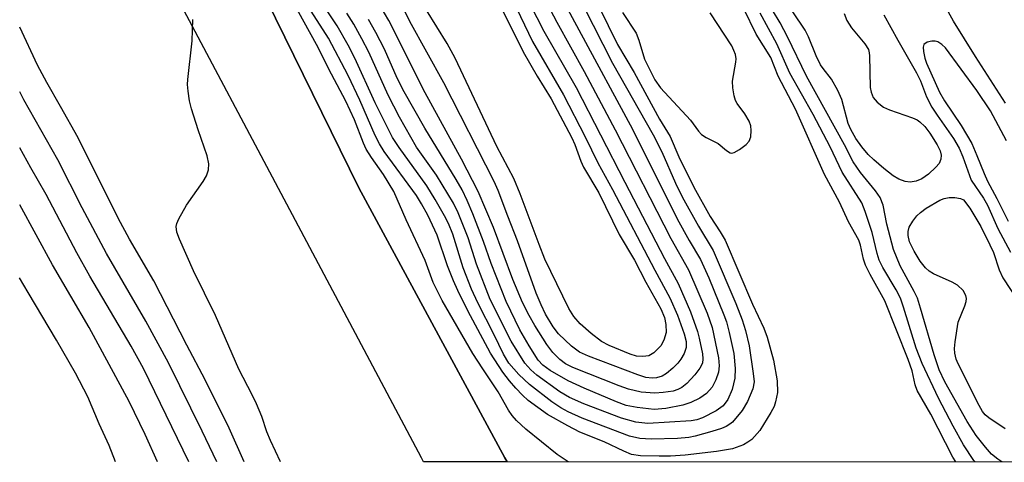
# Model space of a CAD drawing. Units: inches. Extents: x 1183771 to 1189771, y 557456 to 561457.
# Drawn here: x 1183771 to 1183939, y 557457 to 557533 of the extents above; entities that cross this region are included whole.
import ezdxf

# ---------------------------------------------------------------- set-up
doc = ezdxf.new("R2010")
doc.units = ezdxf.units.IN
doc.header["$MEASUREMENT"] = 0
for name, color, linetype in [('CULTRL-Pad', 6, 'Continuous'), ('TRANS-Road', 130, 'Continuous'), ('Undefined', 1, 'Continuous')]:
    doc.layers.add(name, color=color, linetype=linetype)

msp = doc.modelspace()

# ---------------------------------------------------------------- linework, layer by layer
at = {"layer": 'CULTRL-Pad'}
msp.add_lwpolyline([(1184374.51, 557742.41), (1184520.91, 557456.77), (1183854.31, 557456.84), (1183853.93, 557457.53), (1183828.94, 557503.76), (1183790.88, 557581.33), (1183770.86, 557622.65), (1183770.88, 557945.61), (1183822.96, 557972.34), (1183933.83, 558028.73), (1184043.58, 558087.69), (1184108.98, 558118.46), (1184154.5, 558139.88), (1184166.43, 558142.45), (1184175.13, 558130.17), (1184196.56, 558087.72), (1184197.05, 558086.45), (1184208.7, 558063.67), (1184308.62, 557868.28)], close=True, dxfattribs=at)
at = {"layer": 'TRANS-Road'}
msp.add_polyline3d([(1183853.93, 557457.53, 0), (1183854.31, 557456.84, 0), (1183840.01, 557456.84, 0), (1183839.64, 557457.53, 0), (1183773.95, 557581.3, 0), (1183770.86, 557587.31, 0), (1183770.86, 557622.65, 0), (1183790.88, 557581.33, 0), (1183828.94, 557503.76, 0)], close=True, dxfattribs=at)
at = {"layer": 'Undefined'}
for points, elevation in [([(1183849.46, 557542.33), (1183857.09, 557527.02), (1183859.46, 557522.89), (1183861.89, 557519.01), (1183865.38, 557512.31), (1183865.89, 557511.19), (1183866.94, 557508.35), (1183867.41, 557507.33), (1183870.01, 557502.88), (1183873.5, 557495.8), (1183876.11, 557491.39), (1183878.07, 557487.62), (1183880.62, 557483.02), (1183881.25, 557481.55), (1183881.51, 557480.35), (1183881.53, 557479), (1183881.18, 557477.66), (1183880.66, 557476.69), (1183879.47, 557475.53), (1183878.56, 557474.99), (1183877.54, 557474.87), (1183876.48, 557474.97), (1183875.39, 557475.28), (1183871.77, 557476.78), (1183870.5, 557477.48), (1183868.7, 557478.82), (1183866.8, 557480.48), (1183865.75, 557481.71), (1183864.86, 557483.12), (1183860.79, 557491.55), (1183859.78, 557494.05), (1183856.57, 557502.72), (1183855.47, 557505.35), (1183852.55, 557510.86), (1183845.45, 557525.96), (1183844.04, 557528.48), (1183840.51, 557534.21)], 386), ([(1183912.06, 557533.6), (1183912.52, 557532.42), (1183913.29, 557531.15), (1183915.58, 557528.42), (1183916.19, 557527.45), (1183916.34, 557526.89), (1183916.39, 557526.34), (1183916.51, 557520.95), (1183916.66, 557520.14), (1183917.02, 557519.23), (1183917.67, 557518.42), (1183918.75, 557517.6), (1183919.81, 557517.14), (1183923.73, 557515.75), (1183924.52, 557515.38), (1183925, 557515.07), (1183925.83, 557514.28), (1183926.71, 557513.15), (1183927.98, 557511.15), (1183928.49, 557510.1), (1183928.66, 557509.36), (1183928.61, 557508.67), (1183928.28, 557507.94), (1183927.76, 557507.29), (1183926.5, 557506.12), (1183925.36, 557505.28), (1183924.36, 557504.9), (1183923.32, 557504.74), (1183922.47, 557504.84), (1183921.39, 557505.22), (1183920.44, 557505.81), (1183918.81, 557507.07), (1183917.13, 557508.53), (1183916.15, 557509.47), (1183915.04, 557510.77), (1183914.02, 557512.2), (1183913.16, 557513.73), (1183912.7, 557514.8), (1183911.66, 557518.88), (1183910.97, 557520.42), (1183909.86, 557522.39), (1183908.42, 557524.17), (1183908, 557524.83), (1183907.26, 557526.39), (1183905.93, 557529.62), (1183905.35, 557530.76), (1183901.03, 557537.26)], 380), ([(1183939.68, 557518.24), (1183934.5, 557526.24), (1183930.73, 557532.32), (1183929.89, 557533.82)], 378), ([(1183939.58, 557462.48), (1183936.79, 557464.4), (1183936.2, 557464.89), (1183935.75, 557465.46), (1183935.16, 557466.48), (1183931.57, 557473.64), (1183931.23, 557474.44), (1183930.98, 557475.47), (1183930.93, 557476.28), (1183931.02, 557477.4), (1183931.58, 557480.76), (1183932.68, 557483.56), (1183932.91, 557484.33), (1183932.97, 557484.83), (1183932.89, 557485.31), (1183932.39, 557486.17), (1183931.47, 557487.09), (1183930.51, 557487.64), (1183927.34, 557489.03), (1183926.6, 557489.48), (1183925.97, 557490.06), (1183925.06, 557491.19), (1183924.01, 557492.94), (1183923.25, 557494.53), (1183922.97, 557495.59), (1183922.97, 557496.28), (1183923.19, 557497.02), (1183923.77, 557498.03), (1183924.48, 557498.96), (1183925.12, 557499.56), (1183926.1, 557500.26), (1183928.4, 557501.65), (1183929.18, 557501.93), (1183930, 557502.08), (1183931.01, 557502.11), (1183931.96, 557501.95), (1183932.48, 557501.7), (1183933.57, 557500.27), (1183935.43, 557497.16), (1183936.98, 557494.03), (1183937.58, 557492.7), (1183938.6, 557489.7), (1183939.21, 557488.37), (1183941.97, 557484.19)], 380), ([(1183794.48, 557456.85), (1183792.36, 557461.55), (1183789.62, 557467.17), (1183782.77, 557479.86), (1183776.47, 557490.56), (1183770.86, 557500.85)], 362), ([(1183787.28, 557456.85), (1183786.15, 557459.67), (1183784.44, 557463.38), (1183782.51, 557468), (1183780.42, 557472.03), (1183777.18, 557477.69), (1183772.3, 557485.83), (1183770.85, 557488.37)], 360)]:
    msp.add_lwpolyline(points, dxfattribs=dict(at, elevation=elevation))
for points in [[(1183857.4, 557547.86, 378), (1183875.79, 557513.79, 378), (1183883.42, 557498.46, 378), (1183885.48, 557494.73, 378), (1183887.42, 557491.5, 378), (1183888.84, 557488.34, 378), (1183891.44, 557482.04, 378), (1183891.88, 557480.8, 378), (1183892.36, 557478.99, 378), (1183893.14, 557475.39, 378), (1183893.36, 557472.83, 378), (1183893.32, 557471.15, 378), (1183892.84, 557469.24, 378), (1183892.09, 557467.54, 378), (1183891.29, 557466.44, 378), (1183890.13, 557465.6, 378), (1183887.76, 557464.39, 378), (1183886.78, 557464.06, 378), (1183885.81, 557463.87, 378), (1183878.44, 557463.44, 378)], [(1183853.3, 557544.89, 382), (1183860.6, 557530.56, 382), (1183866.15, 557520.93, 382), (1183874.46, 557504.71, 382), (1183881.26, 557491.66, 382), (1183883.6, 557487.39, 382), (1183885.71, 557482.55, 382), (1183886.9, 557479.16, 382), (1183887.21, 557478, 382), (1183887.75, 557475.36, 382), (1183887.84, 557474.49, 382), (1183887.78, 557473.76, 382), (1183887.34, 557472.88, 382), (1183886.46, 557471.77, 382), (1183885.11, 557470.29, 382), (1183884.25, 557469.6, 382), (1183883.56, 557469.22, 382), (1183882.77, 557468.96, 382), (1183881.05, 557468.7, 382), (1183879.6, 557468.6, 382)], [(1183855.67, 557545.71, 380), (1183862.81, 557532.15, 380), (1183867.52, 557523.7, 380), (1183872.83, 557513.7, 380), (1183882.34, 557495.08, 380), (1183885.38, 557489.72, 380), (1183888.58, 557482.29, 380), (1183889.42, 557479.85, 380), (1183890.53, 557474.66, 380), (1183890.62, 557473.28, 380), (1183890.5, 557472.19, 380), (1183890.06, 557470.88, 380), (1183889.41, 557469.66, 380), (1183888.45, 557468.57, 380), (1183887.3, 557467.74, 380), (1183885.78, 557466.99, 380), (1183884.4, 557466.55, 380), (1183881.5, 557465.97, 380), (1183879.48, 557465.82, 380)], [(1183852.54, 557541.59, 384), (1183858.64, 557528.81, 384), (1183863.98, 557519.66, 384), (1183867.69, 557512.52, 384), (1183869.83, 557508.04, 384), (1183872.36, 557503.45, 384), (1183879.62, 557489.66, 384), (1183882.2, 557484.92, 384), (1183883.48, 557481.94, 384), (1183884.65, 557478.76, 384), (1183884.97, 557477.47, 384), (1183884.97, 557476.45, 384), (1183884.62, 557475.41, 384), (1183884.08, 557474.41, 384), (1183883.56, 557473.73, 384), (1183882.72, 557472.91, 384), (1183881.59, 557471.98, 384), (1183880.85, 557471.52, 384), (1183879.92, 557471.22, 384), (1183879.16, 557471.15, 384)], [(1183939.03, 557456.83, 378), (1183938.37, 557457.29, 378), (1183937.28, 557458.17, 378), (1183936.21, 557459.34, 378), (1183934.61, 557461.38, 378), (1183933.09, 557463.77, 378), (1183929.28, 557470.53, 378), (1183928.33, 557472.58, 378), (1183927.44, 557475.19, 378), (1183925.13, 557483.17, 378), (1183924.58, 557484.87, 378), (1183924.02, 557486.04, 378), (1183921.63, 557490.39, 378), (1183920.47, 557493.19, 378), (1183919.35, 557497.55, 378), (1183918.69, 557500.81, 378), (1183918.21, 557502.1, 378), (1183917.4, 557503.27, 378), (1183914.81, 557506.4, 378), (1183913.59, 557508.2, 378), (1183912.09, 557511.15, 378), (1183905.61, 557522.89, 378), (1183902.36, 557529.6, 378), (1183901.1, 557532.03, 378), (1183897.16, 557538.58, 378)], [(1183864.78, 557456.84, 372), (1183862.87, 557458.13, 372), (1183857.55, 557462.45, 372), (1183855.92, 557463.95, 372), (1183855.19, 557464.77, 372), (1183854.53, 557465.71, 372), (1183852.8, 557468.83, 372), (1183850.14, 557472.76, 372), (1183848.47, 557475.42, 372), (1183843.2, 557484.5, 372), (1183841.67, 557487.54, 372), (1183840.26, 557491.33, 372), (1183837.01, 557498.27, 372), (1183834.91, 557503.13, 372), (1183833.15, 557506.07, 372), (1183831.09, 557508.96, 372), (1183830.17, 557510.38, 372), (1183829.7, 557511.39, 372), (1183828.2, 557515.42, 372), (1183826.72, 557518.61, 372), (1183824.22, 557523.24, 372), (1183821.68, 557528.29, 372), (1183816.54, 557537.66, 372)], [(1183879, 557460.71, 376), (1183877.05, 557460.83, 376), (1183875.26, 557461.27, 376), (1183867.15, 557464.32, 376), (1183864.77, 557465.4, 376), (1183863.53, 557466.09, 376), (1183862, 557467.1, 376), (1183858.14, 557470.1, 376), (1183856.3, 557471.83, 376), (1183854.6, 557473.77, 376), (1183853.68, 557475.29, 376), (1183852.1, 557478.59, 376), (1183849.29, 557484.06, 376), (1183848.21, 557486.41, 376), (1183846.81, 557490.05, 376), (1183845.02, 557495.81, 376), (1183844.27, 557497.65, 376), (1183843.61, 557498.97, 376), (1183842.02, 557501.79, 376), (1183840.56, 557504.1, 376), (1183835.85, 557510.66, 376), (1183834.71, 557512.39, 376), (1183831.75, 557518.31, 376), (1183828.23, 557525.99, 376), (1183827.11, 557528.17, 376), (1183825.22, 557531.49, 376), (1183821.61, 557536.93, 376)], [(1183879.16, 557471.15, 384), (1183878.09, 557471.31, 384), (1183876.7, 557471.76, 384), (1183868.27, 557474.92, 384), (1183866.72, 557475.64, 384), (1183865.37, 557476.66, 384), (1183863.09, 557478.78, 384), (1183862.18, 557479.99, 384), (1183860.92, 557482.14, 384), (1183860.16, 557483.74, 384), (1183859.32, 557485.74, 384), (1183856.11, 557494.7, 384), (1183854.42, 557498.9, 384), (1183852.81, 557503.29, 384), (1183852.1, 557504.86, 384), (1183843.47, 557521.72, 384), (1183837.65, 557532.26, 384), (1183834.87, 557537.97, 384)], [(1183868.5, 557537.98, 374), (1183873.2, 557528.28, 374), (1183876.07, 557523.51, 374), (1183880.43, 557515.5, 374), (1183882.23, 557512.54, 374), (1183883.7, 557509.09, 374), (1183886.28, 557503.85, 374), (1183889.1, 557498.85, 374), (1183890.82, 557496.23, 374), (1183891.63, 557494.81, 374), (1183896.35, 557483.82, 374), (1183898.3, 557479.76, 374), (1183898.87, 557478.21, 374), (1183899.94, 557474.25, 374), (1183900.56, 557470.74, 374), (1183900.63, 557468.7, 374), (1183900.3, 557467.1, 374), (1183900.03, 557466.33, 374), (1183899.49, 557465.27, 374), (1183897.6, 557462.23, 374), (1183896.23, 557460.69, 374), (1183895.56, 557460.19, 374), (1183894.8, 557459.79, 374), (1183892.92, 557459.1, 374), (1183890.2, 557458.6, 374), (1183884.78, 557458.01, 374), (1183882.31, 557457.84, 374), (1183880.35, 557457.81, 374)], [(1183879.6, 557468.6, 382), (1183877.26, 557468.8, 382), (1183875.1, 557469.3, 382), (1183873.52, 557469.85, 382), (1183865.6, 557472.99, 382), (1183864.31, 557473.64, 382), (1183863.34, 557474.35, 382), (1183862.17, 557475.57, 382), (1183861.11, 557476.95, 382), (1183859.04, 557480.19, 382), (1183858.07, 557481.91, 382), (1183856.97, 557484.14, 382), (1183855.31, 557488.07, 382), (1183851.98, 557496.98, 382), (1183849.37, 557503.11, 382), (1183846.51, 557508.69, 382), (1183840.3, 557520.05, 382), (1183834.07, 557532.43, 382), (1183831.85, 557536.25, 382)], [(1183867.41, 557534.86, 376), (1183872.36, 557525.11, 376), (1183879.35, 557512.83, 376), (1183880.81, 557509.9, 376), (1183883.16, 557504.58, 376), (1183884.28, 557502.24, 376), (1183887.07, 557497.19, 376), (1183889.59, 557493.03, 376), (1183893.47, 557483.94, 376), (1183894.55, 557481.18, 376), (1183895.15, 557479.32, 376), (1183895.78, 557476.7, 376), (1183896.48, 557471.98, 376), (1183896.6, 557470.52, 376), (1183896.42, 557469.36, 376), (1183895.46, 557467.18, 376), (1183894.55, 557465.66, 376), (1183892.9, 557463.66, 376), (1183892.47, 557463.29, 376), (1183891.84, 557462.89, 376), (1183891.04, 557462.56, 376), (1183889.35, 557462.05, 376), (1183886.52, 557461.26, 376), (1183885.42, 557461.03, 376), (1183883.47, 557460.82, 376), (1183879, 557460.71, 376)], [(1183880.35, 557457.81, 374), (1183877.15, 557457.87, 374), (1183875.63, 557458.12, 374), (1183874.31, 557458.66, 374), (1183870.96, 557460.26, 374), (1183866.78, 557461.95, 374), (1183864.73, 557462.99, 374), (1183861.21, 557464.96, 374), (1183857.94, 557467.38, 374), (1183856.97, 557468.25, 374), (1183855.83, 557469.44, 374), (1183854.72, 557470.71, 374), (1183853.57, 557472.21, 374), (1183851.48, 557475.48, 374), (1183847.58, 557482.68, 374), (1183845.87, 557486.18, 374), (1183845.12, 557487.82, 374), (1183844.1, 557490.4, 374), (1183842.32, 557495.67, 374), (1183840.73, 557499.1, 374), (1183839.67, 557501.02, 374), (1183838.78, 557502.45, 374), (1183833.27, 557510.01, 374), (1183832.44, 557511.31, 374), (1183831.75, 557512.74, 374), (1183829.12, 557518.76, 374), (1183827.1, 557522.97, 374), (1183823.72, 557529.37, 374), (1183820.79, 557534.02, 374)], [(1183878.44, 557463.44, 378), (1183876.35, 557463.65, 378), (1183873.91, 557464.31, 378), (1183867.44, 557466.8, 378), (1183865.01, 557467.84, 378), (1183863.35, 557468.83, 378), (1183859.39, 557471.67, 378), (1183858.36, 557472.59, 378), (1183857.38, 557473.77, 378), (1183855.01, 557477.5, 378), (1183851.41, 557484.62, 378), (1183849.08, 557490.7, 378), (1183847.63, 557495.19, 378), (1183845.92, 557499.5, 378), (1183845.16, 557501.12, 378), (1183842.2, 557505.96, 378), (1183838.82, 557510.75, 378), (1183835.89, 557515.89, 378), (1183833.95, 557519.63, 378), (1183830.64, 557527, 378), (1183829.46, 557529.3, 378), (1183828.07, 557531.78, 378), (1183826.88, 557533.67, 378)], [(1183874.06, 557533.8, 372), (1183876.39, 557530.23, 372), (1183876.88, 557529.06, 372), (1183877.84, 557525.78, 372), (1183879.64, 557522.24, 372), (1183880.61, 557520.87, 372), (1183885.71, 557515.34, 372), (1183887.09, 557513.47, 372), (1183887.59, 557512.92, 372), (1183888.4, 557512.38, 372), (1183890.46, 557511.35, 372), (1183891.87, 557510.13, 372), (1183892.52, 557509.76, 372), (1183892.75, 557509.72, 372), (1183893.2, 557509.8, 372), (1183894.12, 557510.31, 372), (1183895.23, 557511.18, 372), (1183895.78, 557511.78, 372), (1183896.07, 557512.49, 372), (1183896.13, 557513.56, 372), (1183896.04, 557514.37, 372), (1183895.77, 557515.17, 372), (1183895.04, 557516.41, 372), (1183893.69, 557518.23, 372), (1183893.45, 557518.72, 372), (1183893.22, 557519.51, 372), (1183892.99, 557520.88, 372), (1183892.94, 557522, 372), (1183893.51, 557525.28, 372), (1183893.53, 557525.83, 372), (1183893.41, 557526.57, 372), (1183893.17, 557527.3, 372), (1183892.8, 557528.05, 372), (1183889.1, 557533.7, 372)], [(1183931.13, 557456.83, 374), (1183930.63, 557457.64, 374), (1183926.87, 557464.99, 374), (1183924.51, 557469.07, 374), (1183924.19, 557470.02, 374), (1183923.68, 557472.43, 374), (1183923.01, 557474.39, 374), (1183918.99, 557484.41, 374), (1183916.47, 557488.93, 374), (1183915.69, 557490.51, 374), (1183915.36, 557491.57, 374), (1183914.86, 557493.92, 374), (1183914.56, 557494.82, 374), (1183912.79, 557497.94, 374), (1183911.23, 557501.33, 374), (1183908.69, 557506.05, 374), (1183903.72, 557517.23, 374), (1183900.71, 557522.87, 374), (1183899.47, 557526.07, 374), (1183896.98, 557530.06, 374), (1183894.88, 557534.4, 374)], [(1183934.45, 557456.83, 376), (1183934.26, 557457.08, 376), (1183932.48, 557459.78, 376), (1183930.7, 557462.95, 376), (1183928.17, 557467.75, 376), (1183925.39, 557473.68, 376), (1183924.39, 557476.3, 376), (1183922.22, 557483.33, 376), (1183921.67, 557484.86, 376), (1183920.94, 557486.32, 376), (1183918.64, 557490.12, 376), (1183918, 557491.4, 376), (1183917.66, 557492.53, 376), (1183916.82, 557496.14, 376), (1183915.63, 557499.73, 376), (1183915.05, 557501.19, 376), (1183911.7, 557506.42, 376), (1183909.63, 557510.77, 376), (1183906.72, 557516.3, 376), (1183902.72, 557523.41, 376), (1183900.48, 557528.4, 376), (1183897.66, 557533.69, 376)], [(1183918.85, 557533.4, 378), (1183921.21, 557529.02, 378), (1183924.43, 557523.46, 378), (1183925.08, 557522.09, 378), (1183926.15, 557519.35, 378), (1183927.07, 557517.59, 378), (1183927.94, 557516.2, 378), (1183930.73, 557512.2, 378), (1183931.72, 557510.55, 378), (1183932.37, 557509.05, 378), (1183933.8, 557505.06, 378), (1183935.88, 557502, 378), (1183936.6, 557500.82, 378), (1183938.34, 557496.81, 378), (1183940.54, 557492.76, 378)], [(1183815.52, 557456.85, 370), (1183813.78, 557460.52, 370), (1183813.2, 557462.01, 370), (1183812.34, 557464.61, 370), (1183811.42, 557466.76, 370), (1183810.67, 557468.35, 370), (1183808.37, 557472.71, 370), (1183804.36, 557481.93, 370), (1183800.6, 557489.53, 370), (1183798.23, 557494.98, 370), (1183797.79, 557496.17, 370), (1183797.65, 557497.14, 370), (1183797.75, 557497.68, 370), (1183798.08, 557498.47, 370), (1183799.39, 557500.78, 370), (1183802.25, 557504.86, 370), (1183802.86, 557505.84, 370), (1183803.21, 557506.85, 370), (1183803.26, 557507.88, 370), (1183802.96, 557509.26, 370), (1183801.39, 557513.7, 370), (1183800.25, 557517.28, 370), (1183799.94, 557518.66, 370), (1183799.69, 557520.32, 370), (1183799.61, 557521.43, 370), (1183799.64, 557522.29, 370), (1183800.38, 557528.94, 370), (1183800.5, 557532.56, 370)], [(1183879.48, 557465.82, 380), (1183876.58, 557466.13, 380), (1183874.7, 557466.51, 380), (1183873.05, 557467.11, 380), (1183867.53, 557469.44, 380), (1183864.75, 557470.73, 380), (1183861.68, 557472.46, 380), (1183860.41, 557473.4, 380), (1183859.66, 557474.27, 380), (1183858.11, 557476.71, 380), (1183856.51, 557479.45, 380), (1183854.17, 557484.33, 380), (1183851.57, 557490.79, 380), (1183850.25, 557494.58, 380), (1183848.43, 557499.29, 380), (1183847.47, 557501.61, 380), (1183846.6, 557503.41, 380), (1183845.59, 557505.19, 380), (1183840.23, 557513.99, 380), (1183836.71, 557520.18, 380), (1183835.51, 557522.52, 380), (1183833.3, 557527.49, 380), (1183831.86, 557530.33, 380), (1183830.57, 557532.61, 380)], [(1183809.32, 557456.85, 368), (1183806.75, 557462.62, 368), (1183802.62, 557470.9, 368), (1183799.46, 557476.84, 368), (1183793.82, 557487.82, 368), (1183789.64, 557494.97, 368), (1183787.69, 557498.55, 368), (1183780.87, 557512.32, 368), (1183777.86, 557517.69, 368), (1183775.48, 557521.77, 368), (1183773.89, 557524.76, 368), (1183770.86, 557531.27, 368)], [(1183939.86, 557511.81, 376), (1183937.09, 557516.93, 376), (1183934.75, 557520.42, 376), (1183929.38, 557527.71, 376), (1183928.76, 557528.31, 376), (1183928.09, 557528.76, 376), (1183927.59, 557528.9, 376), (1183927.05, 557528.89, 376), (1183926.27, 557528.7, 376), (1183925.7, 557528.3, 376), (1183925.56, 557527.87, 376), (1183925.6, 557527.09, 376), (1183925.84, 557525.96, 376), (1183926.14, 557525.11, 376), (1183928.35, 557520.17, 376), (1183929.22, 557518.65, 376), (1183932.06, 557514.42, 376), (1183933.87, 557511.33, 376), (1183934.78, 557509.32, 376), (1183935.98, 557506.22, 376), (1183936.6, 557504.89, 376), (1183938.2, 557501.95, 376), (1183940.12, 557498.05, 376)], [(1183804.59, 557456.85, 366), (1183802.12, 557462.12, 366), (1183796.36, 557473.79, 366), (1183792.44, 557480.92, 366), (1183785.7, 557492.5, 366), (1183781.54, 557500.35, 366), (1183777.39, 557508.57, 366), (1183771.56, 557518.82, 366), (1183770.86, 557520.18, 366)], [(1183799.81, 557456.85, 364), (1183792.05, 557472.82, 364), (1183789.94, 557476.63, 364), (1183782.84, 557488.63, 364), (1183780.64, 557492.63, 364), (1183775.38, 557502.63, 364), (1183772.76, 557507.16, 364), (1183770.86, 557510.6, 364)]]:
    msp.add_polyline3d(points, dxfattribs=at)

doc.saveas('drawing.dxf')
